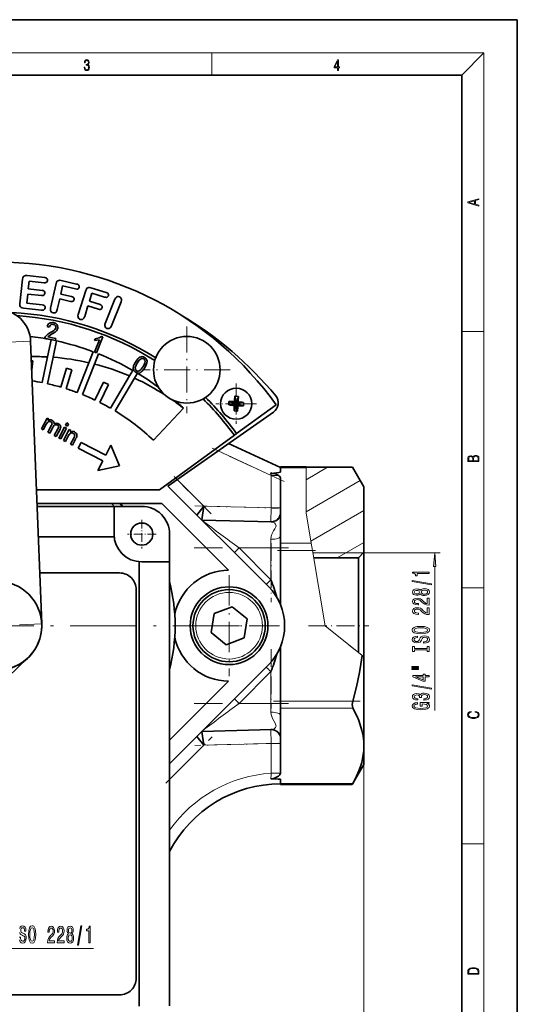
# Model space of a CAD drawing. Extents: x 0 to 210, y 0 to 297.
# Drawn here: x 120 to 210, y 120 to 297 of the extents above; entities that cross this region are included whole.
import ezdxf

# ---------------------------------------------------------------- set-up
doc = ezdxf.new("R2010")
doc.units = 0
doc.linetypes.add('DASHDOT', pattern=[18.5, 12, -3, 0.5, -3])

msp = doc.modelspace()

# ---------------------------------------------------------------- linework, layer by layer
at = {"color": 7, "lineweight": 35}
for p, q in [((210, 297), (0, 297)), ((210, 0), (210, 297)), ((200, 287), (20, 287)), ((200, 10), (200, 287)), ((120.921989, 250.245712), (120.440651, 245.835007)), ((124.915794, 250.546249), (121.742676, 250.892715)), ((121.955643, 248.512894), (122.106056, 249.893402)), ((124.446175, 248.240143), (121.955643, 248.512894)), ((122.106056, 249.893402), (124.811317, 249.597855)), ((126.981308, 249.464417), (125.970764, 245.025421)), ((127.819794, 247.575119), (128.148773, 249.021942)), ((130.669006, 249.378632), (127.882576, 250.013)), ((128.148773, 249.021942), (130.468307, 248.494232)), ((135.963837, 247.863464), (133.241943, 248.712265)), ((121.672981, 245.924835), (121.852165, 247.563828)), ((121.852165, 247.563828), (124.342705, 247.291077)), ((127.178436, 244.76297), (127.61808, 246.691391)), ((127.61808, 246.691391), (129.556534, 246.24942)), ((129.75824, 247.133148), (127.819794, 247.575119)), ((132.318558, 248.230438), (130.962326, 243.882553)), ((132.969803, 246.274826), (133.424652, 247.730469)), ((133.424652, 247.730469), (135.700974, 247.020401)), ((137.559113, 246.624969), (135.826569, 242.278671)), ((121.101654, 245.026688), (124.367271, 244.669312)), ((124.470749, 245.618378), (121.672981, 245.924835)), ((132.115662, 243.536224), (132.70694, 245.431763)), ((132.70694, 245.431763), (134.609161, 244.837494)), ((134.872025, 245.680542), (132.969803, 246.274826)), ((136.923584, 241.841125), (138.656128, 246.187408)), ((125.741974, 241.627991), (125.370926, 241.741592)), ((126.862534, 239.222656), (124.880722, 239.611618)), ((126.155624, 240.327789), (125.461685, 239.864746)), ((125.461685, 239.864746), (126.931679, 239.576431)), ((126.931679, 239.576431), (126.862534, 239.222656)), ((133.898163, 239.190826), (134.027817, 239.530396)), ((135.353958, 239.845261), (134.258102, 236.976898)), ((135.127991, 239.931702), (135.353958, 239.845261)), ((124.386086, 188.132401), (122.387627, 239.05397)), ((125.435699, 236.245728), (126.089966, 239.342438)), ((127.068367, 239.135712), (126.444145, 236.181213)), ((134.761261, 239.345795), (133.898163, 239.190826)), ((133.907425, 237.11087), (134.761261, 239.345795)), ((124.456802, 231.612579), (125.435699, 236.245728)), ((126.444145, 236.181213), (125.435204, 231.405853)), ((132.88121, 235.198822), (133.649414, 237.176315)), ((134.581543, 236.814209), (133.861252, 234.960052)), ((134.258102, 236.976898), (133.907425, 237.11087)), ((122.524918, 235.558502), (122.800293, 235.522339)), ((122.800293, 235.522339), (122.589378, 233.915924)), ((128.828217, 234.226761), (127.795471, 230.801819)), ((128.828217, 234.226761), (129.785645, 233.938065)), ((130.788544, 229.811981), (132.88121, 235.198822)), ((133.861252, 234.960052), (131.720673, 229.449875)), ((129.785645, 233.938065), (128.752899, 230.513123)), ((136.746078, 227.011841), (140.166916, 232.812317)), ((141.087112, 232.404099), (137.607437, 226.503845)), ((140.166916, 232.812317), (140.759445, 233.817047)), ((141.620819, 233.309052), (141.087112, 232.404099)), ((135.524963, 231.685379), (133.952301, 228.472351)), ((136.423157, 231.245758), (134.850494, 228.032715)), ((135.524963, 231.685379), (136.423157, 231.245758)), ((159.16481, 229.158386), (159.392242, 227.81868)), ((159.781204, 229.120697), (159.392242, 227.81868)), ((158.052536, 227.591248), (159.392242, 227.81868)), ((158.09024, 228.207642), (159.392242, 227.81868)), ((159.003281, 226.516663), (159.392242, 227.81868)), ((159.03418, 227.501877), (159.392242, 227.81868)), ((159.075439, 228.176743), (159.392242, 227.81868)), ((159.750305, 228.135483), (159.392242, 227.81868)), ((160.731949, 228.046112), (159.392242, 227.81868)), ((160.694244, 227.429718), (159.392242, 227.81868)), ((159.709045, 227.460617), (159.392242, 227.81868)), ((159.619675, 226.478973), (159.392242, 227.81868)), ((159.464386, 222.425201), (166.588394, 227.601105)), ((144.485718, 221.253983), (149.920715, 226.987274)), ((147.093857, 212.9785), (166.115311, 226.29747)), ((125.336075, 225.235809), (124.316521, 223.270691)), ((124.649811, 223.098053), (125.178604, 224.117462)), ((125.634453, 225.081192), (125.336075, 225.235809)), ((126.146851, 223.941742), (125.484375, 222.665115)), ((125.491478, 224.805588), (125.634453, 225.081192)), ((125.817665, 222.492477), (126.409943, 223.634186)), ((128.495056, 223.597229), (127.475494, 221.632095)), ((128.828339, 223.424591), (128.495056, 223.597229)), ((128.882874, 224.344925), (128.684067, 223.962067)), ((128.684067, 223.962067), (129.017349, 223.789429)), ((129.216156, 224.172287), (128.882874, 224.344925)), ((129.017349, 223.789429), (129.216156, 224.172287)), ((124.316521, 223.270691), (124.649811, 223.098053)), ((125.484375, 222.665115), (125.817665, 222.492477)), ((127.291313, 223.299026), (126.648849, 222.061188)), ((126.648849, 222.061188), (126.979774, 221.889465)), ((126.979774, 221.889465), (127.679565, 223.238815)), ((127.808784, 221.459457), (128.828339, 223.424591)), ((129.334442, 223.161438), (128.31488, 221.19632)), ((128.648178, 221.023682), (129.204636, 222.096909)), ((129.634689, 223.006256), (129.334442, 223.161438)), ((129.489716, 222.726776), (129.634689, 223.006256)), ((145.553955, 212.31868), (159.059875, 222.131302)), ((159.059875, 222.131302), (159.464386, 222.425201)), ((127.475494, 221.632095), (127.808784, 221.459457)), ((128.31488, 221.19632), (128.648178, 221.023682)), ((130.198807, 221.736084), (129.578873, 220.540558)), ((129.578873, 220.540558), (129.912155, 220.36792)), ((129.912155, 220.36792), (130.538818, 221.57608)), ((131.476257, 220.843323), (130.950211, 219.829361)), ((135.91452, 218.540741), (131.476257, 220.843323)), ((136.835556, 220.31604), (135.91452, 218.540741)), ((138.371414, 216.62265), (136.835556, 220.31604)), ((158.03096, 220.636765), (167.392242, 216.31868)), ((130.950211, 219.829361), (135.388474, 217.526779)), ((135.388474, 217.526779), (134.467438, 215.75148)), ((134.467438, 215.75148), (138.371414, 216.62265)), ((167.392242, 216.454147), (167.392242, 216.313766)), ((167.392242, 216.454147), (171.961441, 216.454147)), ((167.392242, 216.313766), (167.392242, 215.498596)), ((171.961441, 216.36969), (180.339539, 216.36969)), ((182.392242, 212.813751), (180.339539, 216.369751)), ((165.182617, 194.88974), (147.093857, 212.9785)), ((167.392242, 214.261322), (167.392242, 208.228302)), ((123.436981, 212.31868), (145.553955, 212.31868)), ((182.392242, 212.813751), (182.392242, 201.059387)), ((146.011032, 209.81868), (123.535095, 209.81868)), ((158.011536, 197.818176), (146.011032, 209.81868)), ((152.320663, 207.751694), (153.554382, 209.346405)), ((153.554382, 209.346405), (153.176147, 206.89624)), ((123.554626, 209.31868), (137.392242, 209.31868)), ((142.392242, 209.31868), (137.392242, 209.31868)), ((137.392242, 209.31868), (137.392242, 204.31868)), ((167.392242, 208.228302), (167.392242, 207.642609)), ((167.392242, 207.642609), (167.392242, 203.96077)), ((165.78624, 206.525253), (153.218048, 206.85437)), ((147.392242, 204.31868), (147.392242, 199.31868)), ((123.770279, 203.82373), (137.416809, 203.82373)), ((167.392242, 203.96077), (167.392242, 202.685455)), ((167.392242, 202.685455), (167.392242, 201.386414)), ((167.392242, 201.386414), (167.392242, 191.542816)), ((181.392242, 200.058624), (182.392242, 201.059387)), ((182.392242, 201.059387), (182.392242, 182.173813)), ((141.897293, 119.294121), (141.897293, 199.343231)), ((147.392242, 199.31868), (142.392242, 199.31868)), ((147.392242, 119.31868), (147.392242, 199.31868)), ((181.392242, 200.058624), (173.325638, 200.058624)), ((181.392242, 182.980225), (181.392242, 200.058624)), ((138.392242, 197.31868), (124.025581, 197.31868)), ((141.392242, 194.31868), (141.392242, 124.31868)), ((155.422653, 190.002686), (154.875702, 186.582047)), ((158.658508, 191.239334), (155.422653, 190.002686)), ((161.347397, 189.055313), (158.658508, 191.239334)), ((160.80043, 185.634674), (161.347397, 189.055313)), ((154.875702, 186.582047), (157.564575, 184.398026)), ((157.564575, 184.398026), (160.80043, 185.634674)), ((167.392242, 184.094589), (167.392242, 174.250946)), ((116.392242, 176.81868), (121.883034, 182.000504)), ((182.392242, 182.173813), (182.392242, 166.168045)), ((147.392334, 162.957336), (165.182617, 180.74762)), ((147.392334, 167.199966), (158.011536, 177.819183)), ((167.392242, 174.250946), (167.392242, 172.951904)), ((167.392242, 172.951904), (167.392242, 171.67659)), ((167.392242, 171.67659), (167.392242, 167.994751)), ((153.176147, 168.741135), (153.554382, 166.290955)), ((165.78624, 169.112106), (153.217987, 168.78299)), ((153.554382, 166.290955), (152.320694, 167.885681)), ((167.392242, 167.994751), (167.392242, 167.409058)), ((167.392242, 167.409058), (167.392242, 161.376038)), ((182.392242, 162.81868), (182.392242, 166.168045)), ((182.392242, 162.81868), (180.293304, 159.183212)), ((167.392242, 159.323074), (167.392242, 160.195099)), ((167.392242, 159.323074), (167.392242, 159.183212)), ((167.392242, 159.183212), (180.293304, 159.183212)), ((180.403625, 159.384186), (180.293304, 159.183212)), ((116.392242, 121.31868), (138.392242, 121.31868))]:
    msp.add_line(p, q, dxfattribs=at)
at = {"color": 7, "lineweight": 13}
for p, q in [((16, 291), (204, 291)), ((155, 287), (155, 291)), ((200, 287), (204, 291)), ((204, 6), (204, 291)), ((200, 240.833328), (204, 240.833328)), ((118.390701, 238.89711), (122.387627, 239.05397)), ((165.692245, 214.90033), (156.134644, 219.30896)), ((171.961441, 216.253174), (171.961441, 216.454147)), ((165.692245, 214.90033), (165.592697, 215.25415)), ((165.692245, 209.028564), (165.692245, 214.90033)), ((165.692245, 214.90033), (166.982605, 214.90033)), ((171.961441, 216.253174), (167.392242, 216.253174)), ((171.961441, 214.128067), (175.844086, 216.36972)), ((171.961441, 208.138382), (171.961441, 216.253174)), ((148.757416, 214.143356), (153.554382, 209.346405)), ((171.961441, 208.354568), (181.715515, 213.986084)), ((153.554382, 209.346405), (165.692245, 209.028564)), ((165.647736, 206.528915), (165.692245, 209.028564)), ((165.692245, 209.028564), (167.392242, 209.028564)), ((171.961441, 208.138382), (172.882126, 202.685455)), ((172.816406, 203.074677), (182.392242, 208.603287)), ((165.647736, 203.392822), (165.647736, 201.81868)), ((167.392242, 202.685455), (172.882126, 202.685455)), ((172.882126, 202.685455), (173.101456, 201.386414)), ((177.592453, 200.058624), (182.392242, 202.829788)), ((159.906235, 201.81868), (165.633087, 196.091827)), ((165.647736, 201.81868), (159.906235, 201.81868)), ((165.647736, 201.81868), (165.692245, 201.81868)), ((165.647736, 196.077148), (165.647736, 201.81868)), ((165.692245, 201.81868), (167.392242, 201.81868)), ((173.101456, 201.386414), (167.392242, 201.386414)), ((175.392242, 187.81868), (173.101456, 201.386414)), ((182.292236, 200.95932), (173.173569, 200.95932)), ((182.392242, 200.968674), (196.127869, 200.968674)), ((195.127869, 172.560181), (195.127869, 198.478195)), ((165.633087, 196.091827), (165.647736, 196.077148)), ((200, 194.666672), (204, 194.666672)), ((120.389168, 187.97554), (124.386086, 188.132401)), ((175.392242, 187.81868), (182.06192, 182.440201)), ((182.231049, 182.303802), (179.813873, 184.253021)), ((182.061951, 182.440155), (182.392242, 182.173813)), ((165.633087, 179.545532), (159.906235, 173.81868)), ((165.647736, 179.560211), (165.633087, 179.545532)), ((165.647736, 173.81868), (165.647736, 179.560211)), ((167.392242, 174.250946), (180.403625, 174.250946)), ((165.647736, 173.81868), (159.906235, 173.81868)), ((165.692245, 173.81868), (165.647736, 173.81868)), ((165.647736, 173.81868), (165.647736, 172.244537)), ((167.392242, 173.81868), (165.692245, 173.81868)), ((180.403625, 172.951904), (167.392242, 172.951904)), ((165.692245, 166.608795), (165.647736, 169.108444)), ((153.554382, 166.290955), (147.392365, 160.128937)), ((165.692245, 166.608795), (153.554382, 166.290955)), ((165.692245, 161.259628), (165.692245, 166.608795)), ((167.392242, 166.608795), (165.692245, 166.608795)), ((182.392242, 166.168045), (182.392242, 64.974602)), ((182.392242, 166.168045), (182.392242, 53.176132)), ((167.380249, 161.259628), (165.692245, 161.259628)), ((167.392242, 159.384186), (180.403625, 159.384186)), ((200, 148.5), (204, 148.5)), ((105.732727, 129.686615), (133.705734, 129.686615))]:
    msp.add_line(p, q, dxfattribs=at)
at = {"color": 7, "linetype": 'DASHDOT', "lineweight": 13, "ltscale": 0.39}
for p, q in [((150.503311, 241.724854), (150.503311, 226.124863)), ((158.303314, 233.924866), (142.703308, 233.924866))]:
    msp.add_line(p, q, dxfattribs=at)
at = {"color": 7, "linetype": 'DASHDOT', "lineweight": 13, "ltscale": 0.182}
for p, q in [((159.392242, 231.458679), (159.392242, 224.17868)), ((163.032242, 227.81868), (155.752243, 227.81868))]:
    msp.add_line(p, q, dxfattribs=at)
at = {"color": 7, "linetype": 'DASHDOT', "lineweight": 13, "ltscale": 0.357626}
msp.add_line((168.041885, 213.816498), (155.052185, 219.808273), dxfattribs=at)
at = {"color": 7, "linetype": 'DASHDOT', "lineweight": 13, "ltscale": 0.237346}
msp.add_line((154.911163, 207.989624), (148.197998, 214.702789), dxfattribs=at)
at = {"color": 7, "linetype": 'DASHDOT', "lineweight": 13, "ltscale": 0.176153}
msp.add_line((165.692245, 208.441391), (165.692245, 215.487503), dxfattribs=at)
at = {"color": 7, "linetype": 'DASHDOT', "lineweight": 13, "ltscale": 0.377567}
msp.add_line((151.918274, 209.389252), (167.015778, 208.993912), dxfattribs=at)
at = {"color": 7, "linetype": 'DASHDOT', "lineweight": 13, "ltscale": 0.13}
for p, q in [((142.392242, 206.918686), (142.392242, 201.718674)), ((144.992249, 204.31868), (139.792236, 204.31868))]:
    msp.add_line(p, q, dxfattribs=at)
at = {"color": 7, "linetype": 'DASHDOT', "lineweight": 13, "ltscale": 0.266945}
msp.add_line((165.692245, 202.708496), (165.692245, 192.030701), dxfattribs=at)
at = {"color": 7, "linetype": 'DASHDOT', "lineweight": 13, "ltscale": 0.425225}
msp.add_line((151.800644, 201.81868), (168.809662, 201.81868), dxfattribs=at)
at = {"color": 7, "linetype": 'DASHDOT', "lineweight": 13, "ltscale": 0.171276}
msp.add_line((166.82132, 201.386414), (173.672379, 201.386414), dxfattribs=at)
at = {"color": 7, "linetype": 'DASHDOT', "lineweight": 13, "ltscale": 0.455}
for p, q in [((158.111542, 196.918686), (158.111542, 178.718674)), ((167.211548, 187.81868), (149.011536, 187.81868))]:
    msp.add_line(p, q, dxfattribs=at)
at = {"color": 7, "linetype": 'DASHDOT', "lineweight": 13}
msp.add_line((159.975433, 187.81868), (75.021271, 187.81868), dxfattribs=at)
at = {"color": 7, "linetype": 'DASHDOT', "lineweight": 13, "ltscale": 0.272013}
msp.add_line((172.418427, 187.81868), (183.29895, 187.81868), dxfattribs=at)
at = {"color": 7, "linetype": 'DASHDOT', "lineweight": 13, "ltscale": 0.266946}
msp.add_line((165.692245, 183.606689), (165.692245, 172.928864), dxfattribs=at)
at = {"color": 7, "linetype": 'DASHDOT', "lineweight": 13, "ltscale": 0.390342}
msp.add_line((166.091095, 174.250946), (181.704758, 174.250946), dxfattribs=at)
at = {"color": 7, "linetype": 'DASHDOT', "lineweight": 13, "ltscale": 0.425227}
msp.add_line((151.800568, 173.81868), (168.809662, 173.81868), dxfattribs=at)
at = {"color": 7, "linetype": 'DASHDOT', "lineweight": 13, "ltscale": 0.295261}
msp.add_line((146.696426, 159.432999), (155.047668, 167.784256), dxfattribs=at)
at = {"color": 7, "linetype": 'DASHDOT', "lineweight": 13, "ltscale": 0.160475}
msp.add_line((165.692245, 160.724716), (165.692245, 167.143707), dxfattribs=at)
at = {"color": 7, "linetype": 'DASHDOT', "lineweight": 13, "ltscale": 0.377581}
msp.add_line((167.015823, 166.643448), (151.91774, 166.248093), dxfattribs=at)
at = {"color": 7, "lineweight": 13}
for points in [[(132.021362, 288.431274), (132.021362, 288.42569), (132.052658, 288.1698), (132.146545, 287.980652), (132.294662, 287.861023), (132.494934, 287.819305), (132.688965, 287.861023), (132.837082, 287.975067), (132.930969, 288.158661), (132.96434, 288.400665), (132.947647, 288.57312), (132.899673, 288.714996), (132.822479, 288.820709), (132.71608, 288.890228), (132.866287, 289.059906), (132.918442, 289.315826), (132.889236, 289.521667), (132.807877, 289.680237), (132.676437, 289.783142), (132.505371, 289.819305), (132.325958, 289.777588), (132.190353, 289.666321), (132.102737, 289.482727), (132.067261, 289.240723), (132.196609, 289.240723), (132.219559, 289.421539), (132.28006, 289.557831), (132.373947, 289.641296), (132.503281, 289.671875), (132.618027, 289.644073), (132.707733, 289.571747), (132.766159, 289.457703), (132.787018, 289.315826), (132.764069, 289.151703), (132.699387, 289.037659), (132.590912, 288.965332), (132.44487, 288.943085), (132.392715, 288.945862), (132.392715, 288.804016), (132.455307, 288.806793), (132.615936, 288.781769), (132.730682, 288.706635), (132.79953, 288.581482), (132.822479, 288.406219), (132.79953, 288.219849), (132.734863, 288.08078), (132.628464, 287.994537), (132.486603, 287.966736), (132.350998, 287.997345), (132.248764, 288.089111), (132.184097, 288.233765), (132.163223, 288.431274)], [(177.653488, 287.874939), (177.791183, 287.874939), (177.791183, 288.356171), (177.983124, 288.356171), (177.983124, 288.503601), (177.791183, 288.503601), (177.791183, 289.763672), (177.643066, 289.763672), (177.025543, 288.503601), (177.025543, 288.356171), (177.653488, 288.356171)], [(177.653488, 288.503601), (177.150711, 288.503601), (177.653488, 289.532806)], [(203.092789, 263.422729), (203.092789, 263.566681), (202.480835, 263.737762), (202.480835, 264.413696), (203.092789, 264.582672), (203.092789, 264.726624), (201.092789, 264.157074), (201.092789, 263.992279)], [(202.316711, 263.783661), (201.287506, 264.073639), (202.316711, 264.365723)], [(203.092789, 217.408401), (203.092789, 217.823563), (203.087219, 218.092682), (203.048279, 218.255402), (202.973175, 218.353455), (202.859131, 218.428574), (202.720047, 218.474457), (202.553146, 218.49115), (202.366776, 218.470291), (202.213791, 218.41188), (202.102524, 218.320084), (202.035767, 218.199081), (201.966217, 218.292969), (201.866089, 218.363892), (201.746475, 218.405624), (201.604614, 218.422302), (201.351486, 218.374329), (201.173462, 218.240799), (201.109482, 218.094772), (201.092789, 217.904922), (201.092789, 217.408401)], [(201.256912, 217.879883), (201.27359, 218.05513), (201.329224, 218.180298), (201.440491, 218.255402), (201.615738, 218.280441), (201.796539, 218.253326), (201.905029, 218.178223), (201.960663, 218.048874), (201.974564, 217.867371), (201.974564, 217.546097), (201.256912, 217.546097)], [(202.928665, 217.546097), (202.138687, 217.546097), (202.138687, 217.961258), (202.166504, 218.128143), (202.241608, 218.251236), (202.369568, 218.324249), (202.5448, 218.349289), (202.733963, 218.324249), (202.850784, 218.251236), (202.911987, 218.128143), (202.928665, 217.950821)], [(195.345764, 198.478195), (195.127869, 200.968674), (194.909973, 198.478195)], [(194.127869, 197.253555), (194.127869, 197.489578), (191.106262, 197.489578), (191.106262, 197.313217), (191.369934, 197.266525), (191.54718, 197.173157), (191.650925, 197.030502), (191.685516, 196.833389), (191.992432, 196.833389), (191.992432, 197.253555)], [(194.529877, 195.18425), (194.529877, 195.36322), (191.045746, 195.990875), (191.045746, 195.809326)], [(192.511154, 193.555862), (192.632202, 193.423584), (192.800781, 193.332809), (193.012604, 193.275757), (193.267639, 193.257599), (193.652374, 193.299088), (193.950638, 193.418396), (194.140839, 193.61293), (194.214325, 193.877472), (194.140839, 194.139435), (193.950638, 194.333969), (193.652374, 194.453278), (193.267639, 194.49736), (193.012604, 194.476608), (192.800781, 194.42215), (192.632202, 194.328781), (192.511154, 194.199097), (192.40741, 194.302841), (192.264755, 194.375458), (192.091843, 194.419556), (191.880035, 194.43512), (191.57312, 194.393616), (191.326721, 194.284683), (191.166779, 194.108307), (191.106262, 193.877472), (191.166779, 193.644043), (191.326721, 193.467682), (191.57312, 193.356155), (191.880035, 193.317245), (192.091843, 193.330215), (192.264755, 193.374313)], [(191.914612, 193.563644), (191.724411, 193.584396), (191.577438, 193.646637), (191.486664, 193.745209), (191.452072, 193.877472), (191.486664, 194.007156), (191.577438, 194.105713), (191.724411, 194.167969), (191.914612, 194.191315), (192.109131, 194.167969), (192.260437, 194.105713), (192.359863, 194.007156), (192.390106, 193.877472), (192.35553, 193.745209), (192.260437, 193.646637), (192.109131, 193.584396)], [(193.259003, 193.506592), (193.029877, 193.529922), (192.856964, 193.605148), (192.744583, 193.721863), (192.705688, 193.877472), (192.744583, 194.030502), (192.856964, 194.147217), (193.029877, 194.222443), (193.259003, 194.248367), (193.505402, 194.222443), (193.691269, 194.147217), (193.812317, 194.030502), (193.851212, 193.877472), (193.812317, 193.721863), (193.691269, 193.605148), (193.505402, 193.529922)], [(194.127869, 191.533249), (194.127869, 192.770416), (193.756104, 192.770416), (193.756104, 191.792603), (193.552948, 191.847076), (193.384354, 191.940445), (193.077438, 192.228348), (192.947754, 192.381363), (192.761871, 192.552551), (192.545746, 192.674454), (192.290695, 192.744476), (192.001068, 192.770416), (191.637955, 192.726318), (191.352661, 192.604431), (191.171097, 192.417679), (191.106262, 192.176468), (191.179749, 191.927475), (191.382904, 191.738144), (191.707123, 191.616241), (192.135071, 191.574738), (192.195587, 191.574738), (192.195587, 191.81076), (192.161011, 191.81076), (191.867065, 191.834106), (191.650925, 191.904129), (191.512604, 192.015656), (191.465042, 192.163498), (191.50827, 192.313934), (191.616333, 192.425461), (191.784927, 192.498077), (191.996735, 192.524017), (192.195587, 192.505859), (192.364182, 192.456589), (192.511154, 192.373581), (192.640839, 192.25946), (192.779175, 192.106445), (193.04718, 191.852264), (193.332489, 191.673294), (193.678299, 191.566956), (194.114899, 191.533249)], [(194.127869, 189.821854), (194.127869, 191.059036), (193.756104, 191.059036), (193.756104, 190.081223), (193.552948, 190.135696), (193.384354, 190.229065), (193.077438, 190.516953), (192.947754, 190.669983), (192.761871, 190.841171), (192.545746, 190.963074), (192.290695, 191.033096), (192.001068, 191.059036), (191.637955, 191.014938), (191.352661, 190.893036), (191.171097, 190.706299), (191.106262, 190.465088), (191.179749, 190.216095), (191.382904, 190.026764), (191.707123, 189.904861), (192.135071, 189.863358), (192.195587, 189.863358), (192.195587, 190.09938), (192.161011, 190.09938), (191.867065, 190.122726), (191.650925, 190.192749), (191.512604, 190.304276), (191.465042, 190.452118), (191.50827, 190.602554), (191.616333, 190.714081), (191.784927, 190.786697), (191.996735, 190.812637), (192.195587, 190.794479), (192.364182, 190.745209), (192.511154, 190.662201), (192.640839, 190.54808), (192.779175, 190.39505), (193.04718, 190.140884), (193.332489, 189.961914), (193.678299, 189.855576), (194.114899, 189.821854)], [(192.627869, 186.365372), (193.302216, 186.412064), (193.799347, 186.546936), (194.106262, 186.757019), (194.209991, 187.031952), (194.106262, 187.304276), (193.799347, 187.516953), (193.302216, 187.649231), (192.627869, 187.698517), (191.95784, 187.649231), (191.685516, 187.592178), (191.460724, 187.516953), (191.153809, 187.304276), (191.075989, 187.174591), (191.045746, 187.031952), (191.153809, 186.754425), (191.45639, 186.544342), (191.953522, 186.412064)], [(192.627869, 186.614365), (192.104813, 186.642899), (191.720093, 186.728485), (191.486664, 186.860764), (191.404526, 187.031952), (191.486664, 187.200531), (191.724411, 187.332809), (192.109131, 187.418396), (192.627869, 187.449524), (193.150925, 187.418396), (193.535645, 187.332809), (193.769073, 187.200531), (193.846893, 187.031952), (193.769073, 186.860764), (193.535645, 186.728485), (193.155243, 186.642899)], [(193.137955, 184.910767), (193.137955, 184.674744), (193.596161, 184.726608), (193.93335, 184.856293), (194.136505, 185.056015), (194.209991, 185.325745), (194.140839, 185.592896), (193.950638, 185.792603), (193.652374, 185.919693), (193.259003, 185.966385), (192.904526, 185.927475), (192.675415, 185.818542), (192.524124, 185.642181), (192.411728, 185.406158), (192.32959, 185.203842), (192.234497, 185.071564), (192.096161, 184.996353), (191.880035, 184.973007), (191.685516, 184.996353), (191.538528, 185.063782), (191.439117, 185.167542), (191.404526, 185.310181), (191.447754, 185.455429), (191.564468, 185.56955), (191.759003, 185.644775), (192.022675, 185.681076), (192.022675, 185.917099), (192.014038, 185.917099), (191.607697, 185.87561), (191.305099, 185.753708), (191.114899, 185.561768), (191.050049, 185.302399), (191.114899, 185.06897), (191.296448, 184.887421), (191.577438, 184.770706), (191.940552, 184.729202), (192.264755, 184.762924), (192.485214, 184.861481), (192.632202, 185.017105), (192.744583, 185.229782), (192.844009, 185.439865), (192.939117, 185.598083), (193.077438, 185.694046), (193.302216, 185.727768), (193.531326, 185.69664), (193.704239, 185.616241), (193.812317, 185.494339), (193.846893, 185.336121), (193.799347, 185.15976), (193.661011, 185.024887), (193.436218, 184.939301)], [(193.764755, 183.489868), (193.764755, 183.157883), (194.127869, 183.157883), (194.127869, 184.060471), (193.764755, 184.060471), (193.764755, 183.728485), (191.490982, 183.728485), (191.490982, 184.060471), (191.127869, 184.060471), (191.127869, 183.157883), (191.490982, 183.157883), (191.490982, 183.489868)], [(191.019806, 180.287567), (192.195587, 180.287567), (192.195587, 180.461334), (191.019806, 180.461334)], [(191.019806, 179.911484), (192.195587, 179.911484), (192.195587, 180.08786), (191.019806, 180.08786)], [(194.127869, 178.617676), (194.127869, 178.851105), (193.384354, 178.851105), (193.384354, 179.10788), (193.038528, 179.10788), (193.038528, 178.851105), (191.192719, 178.851105), (191.192719, 178.615082), (193.003952, 177.826614), (193.384354, 177.826614), (193.384354, 178.617676)], [(193.038528, 178.044479), (191.694153, 178.617676), (193.038528, 178.617676)], [(194.529877, 176.359039), (194.529877, 176.537994), (191.045746, 177.165665), (191.045746, 176.9841)], [(193.185516, 174.398651), (193.215759, 174.398651), (193.630753, 174.440155), (193.941986, 174.562057), (194.140839, 174.753983), (194.214325, 175.008163), (194.140839, 175.277908), (193.950638, 175.480209), (193.648041, 175.609894), (193.259003, 175.656586), (193.003952, 175.635834), (192.796448, 175.578766), (192.636505, 175.485397), (192.519806, 175.360901), (192.286377, 175.529495), (191.914612, 175.589142), (191.577438, 175.550247), (191.322388, 175.438721), (191.162445, 175.257156), (191.106262, 175.008163), (191.175415, 174.774734), (191.365631, 174.595779), (191.668213, 174.479065), (192.070221, 174.440155), (192.100494, 174.440155), (192.100494, 174.67099), (191.823837, 174.691742), (191.624985, 174.759171), (191.503952, 174.868103), (191.460724, 175.021133), (191.4953, 175.156006), (191.58609, 175.254562), (191.733063, 175.314224), (191.9319, 175.337555), (192.143723, 175.314224), (192.286377, 175.251968), (192.372833, 175.143036), (192.398773, 174.995193), (192.39444, 174.894043), (192.735931, 174.894043), (192.727295, 175.021133), (192.766205, 175.18454), (192.869934, 175.306442), (193.038528, 175.379059), (193.259003, 175.404999), (193.509705, 175.376465), (193.695587, 175.301254), (193.812317, 175.181946), (193.851212, 175.023727), (193.807983, 174.860321), (193.678299, 174.741028), (193.47081, 174.665802), (193.185516, 174.637268)], [(193.725861, 173.815521), (194.127869, 173.859604), (194.127869, 173.989288), (192.506836, 173.989288), (192.506836, 173.333099), (192.874268, 173.333099), (192.874268, 173.737701), (192.900208, 173.737701), (193.297897, 173.706589), (193.591843, 173.623581), (193.777725, 173.49649), (193.838242, 173.338287), (193.760437, 173.161911), (193.527008, 173.024445), (193.142273, 172.936264), (192.614899, 172.905136), (192.091843, 172.93367), (191.707123, 173.021851), (191.473694, 173.161911), (191.391556, 173.351257), (191.434784, 173.480927), (191.555817, 173.58728), (191.759003, 173.665085), (192.031326, 173.709183), (192.031326, 173.965942), (191.616333, 173.898514), (191.305099, 173.771423), (191.114899, 173.592468), (191.045746, 173.366806), (191.153809, 173.071136), (191.46936, 172.848083), (191.966492, 172.705429), (192.627869, 172.656143), (193.293579, 172.705429), (193.790695, 172.848083), (194.106262, 173.058167), (194.209991, 173.322723), (194.175415, 173.470566), (194.088959, 173.602829), (193.937668, 173.716949)], [(202.439102, 172.234772), (202.669983, 172.193054), (202.842438, 172.099167), (202.948151, 171.959396), (202.984299, 171.779984), (202.925888, 171.563004), (202.753433, 171.400284), (202.469696, 171.295975), (202.085831, 171.260513), (201.707535, 171.295975), (201.432144, 171.398193), (201.262466, 171.558838), (201.204056, 171.775803), (201.237427, 171.946884), (201.332016, 172.082489), (201.482224, 172.176361), (201.676941, 172.220169), (201.676941, 172.355774), (201.415466, 172.30571), (201.215179, 172.186798), (201.087219, 172.007385), (201.039932, 171.775803), (201.112259, 171.504593), (201.198486, 171.391937), (201.3181, 171.295975), (201.646332, 171.164536), (201.854965, 171.129074), (202.088623, 171.118637), (202.327835, 171.129074), (202.536453, 171.164536), (202.870255, 171.293884), (203.078888, 171.500427), (203.148422, 171.771637), (203.098358, 172.011551), (202.962051, 172.195145), (202.739517, 172.316147), (202.439102, 172.370377)], [(121.990158, 132.186615), (122.03685, 131.512268), (122.171715, 131.015137), (122.381805, 130.708221), (122.656731, 130.604477), (122.92907, 130.708221), (123.141747, 131.015137), (123.274025, 131.512268), (123.323303, 132.186615), (123.274025, 132.856644), (123.216965, 133.128983), (123.141747, 133.35376), (122.92907, 133.660675), (122.799385, 133.738495), (122.656731, 133.768753), (122.379211, 133.660675), (122.169121, 133.358093), (122.03685, 132.860962)], [(122.239151, 132.186615), (122.267685, 132.709671), (122.353271, 133.094391), (122.48555, 133.32782), (122.656731, 133.409958), (122.825317, 133.32782), (122.957596, 133.090073), (123.04319, 132.705353), (123.07431, 132.186615), (123.04319, 131.663559), (122.957596, 131.278839), (122.825317, 131.04541), (122.656731, 130.96759), (122.48555, 131.04541), (122.353271, 131.278839), (122.267685, 131.659241)], [(125.446648, 130.686615), (126.683823, 130.686615), (126.683823, 131.05838), (125.706009, 131.05838), (125.760483, 131.261536), (125.853851, 131.43013), (126.141747, 131.737045), (126.294769, 131.86673), (126.465958, 132.052612), (126.58786, 132.268753), (126.657883, 132.523788), (126.683823, 132.813416), (126.639732, 133.176529), (126.51783, 133.461823), (126.331085, 133.643387), (126.089874, 133.708221), (125.840881, 133.634735), (125.651543, 133.43158), (125.52964, 133.107361), (125.488144, 132.679413), (125.488144, 132.618896), (125.724167, 132.618896), (125.724167, 132.653473), (125.747513, 132.947418), (125.817535, 133.163559), (125.92907, 133.30188), (126.076904, 133.349442), (126.227341, 133.306213), (126.338867, 133.198151), (126.411484, 133.029556), (126.437424, 132.817734), (126.419266, 132.618896), (126.369987, 132.450302), (126.286995, 132.303329), (126.172867, 132.173645), (126.019844, 132.035309), (125.765663, 131.767303), (125.5867, 131.481995), (125.480362, 131.136185), (125.446648, 130.699585)], [(127.158028, 130.686615), (128.395203, 130.686615), (128.395203, 131.05838), (127.417397, 131.05838), (127.471863, 131.261536), (127.565231, 131.43013), (127.853134, 131.737045), (128.006165, 131.86673), (128.177338, 132.052612), (128.29924, 132.268753), (128.369263, 132.523788), (128.395203, 132.813416), (128.35112, 133.176529), (128.229218, 133.461823), (128.042465, 133.643387), (127.801254, 133.708221), (127.552269, 133.634735), (127.36293, 133.43158), (127.241028, 133.107361), (127.199524, 132.679413), (127.199524, 132.618896), (127.435555, 132.618896), (127.435555, 132.653473), (127.458893, 132.947418), (127.528923, 133.163559), (127.64045, 133.30188), (127.788292, 133.349442), (127.938721, 133.306213), (128.050247, 133.198151), (128.122864, 133.029556), (128.148804, 132.817734), (128.130646, 132.618896), (128.081375, 132.450302), (127.998375, 132.303329), (127.884254, 132.173645), (127.731232, 132.035309), (127.477051, 131.767303), (127.298088, 131.481995), (127.19175, 131.136185), (127.158028, 130.699585)], [(129.180649, 132.303329), (129.04837, 132.182297), (128.957596, 132.013702), (128.900543, 131.80188), (128.882385, 131.546844), (128.923874, 131.162125), (129.043182, 130.863846), (129.237717, 130.673645), (129.502274, 130.600159), (129.764221, 130.673645), (129.958755, 130.863846), (130.078064, 131.162125), (130.122147, 131.546844), (130.10141, 131.80188), (130.046936, 132.013702), (129.953568, 132.182297), (129.823883, 132.303329), (129.927628, 132.407074), (130.000244, 132.549728), (130.044342, 132.722641), (130.059906, 132.934448), (130.018402, 133.241364), (129.90947, 133.487762), (129.733109, 133.647705), (129.502274, 133.708221), (129.268829, 133.647705), (129.092468, 133.487762), (128.980942, 133.241364), (128.942032, 132.934448), (128.955002, 132.722641), (128.9991, 132.549728)], [(129.188431, 132.899872), (129.209183, 133.090073), (129.271423, 133.237045), (129.369995, 133.32782), (129.502274, 133.362411), (129.631943, 133.32782), (129.730515, 133.237045), (129.792755, 133.090073), (129.816101, 132.899872), (129.792755, 132.705353), (129.730515, 132.554047), (129.631943, 132.45462), (129.502274, 132.424362), (129.369995, 132.458954), (129.271423, 132.554047), (129.209183, 132.705353)], [(130.809036, 130.284607), (130.988007, 130.284607), (131.615662, 133.768753), (131.434113, 133.768753)], [(132.878342, 130.686615), (133.11438, 130.686615), (133.11438, 133.708221), (132.938004, 133.708221), (132.891312, 133.44455), (132.797943, 133.267303), (132.655289, 133.163559), (132.458176, 133.128983), (132.458176, 132.822067), (132.878342, 132.822067)], [(129.131378, 131.555496), (129.154724, 131.784607), (129.229935, 131.957504), (129.346649, 132.069901), (129.502274, 132.10881), (129.655289, 132.069901), (129.772003, 131.957504), (129.847229, 131.784607), (129.873154, 131.555496), (129.847229, 131.309097), (129.772003, 131.123215), (129.655289, 131.002182), (129.502274, 130.963272), (129.346649, 131.002182), (129.229935, 131.123215), (129.154724, 131.309097)], [(201.092789, 125.368179), (201.092789, 125.01561), (203.092789, 125.01561), (203.092789, 125.42868), (203.078888, 125.683205), (203.006561, 125.87722), (202.867477, 126.010742), (202.667191, 126.110878), (202.408508, 126.171379), (202.088623, 126.192245), (201.790985, 126.171379), (201.543411, 126.117134), (201.345917, 126.027428), (201.201279, 125.908516), (201.109482, 125.71032), (201.092789, 125.470406)], [(202.928665, 125.153297), (201.256912, 125.153297), (201.256912, 125.42868), (201.270813, 125.658165), (201.345917, 125.833412), (201.46553, 125.927292), (201.629639, 125.994049), (201.838272, 126.035774), (202.094177, 126.050377), (202.361221, 126.035774), (202.575409, 125.994049), (202.739517, 125.923119), (202.853561, 125.822983), (202.917542, 125.660255), (202.928665, 125.443283)]]:
    msp.add_lwpolyline(points, close=True, dxfattribs=at)
at = {"color": 7, "lineweight": 35}
for points in [[(121.742676, 250.892715), (121.466637, 250.895569), (121.330589, 250.868866), (121.177528, 250.795929), (121.057327, 250.671265), (120.980042, 250.515594), (120.921989, 250.245712)], [(125.429581, 250.012238), (125.422523, 250.179626), (125.361618, 250.324722), (125.249176, 250.43895), (125.103828, 250.507874), (124.915794, 250.546249)], [(124.811317, 249.597855), (125.029373, 249.597046), (125.137215, 249.621628), (125.273232, 249.697449), (125.371323, 249.817459), (125.429581, 250.012238)], [(127.882576, 250.013), (127.640877, 250.047409), (127.472336, 250.039337), (127.298813, 249.981476), (127.161461, 249.867874), (127.063072, 249.711761), (126.981308, 249.464417)], [(130.468307, 248.494232), (130.684982, 248.467407), (130.794113, 248.477966), (130.936813, 248.533752), (131.048538, 248.638367), (131.123398, 248.811829)], [(131.123398, 248.811829), (131.133011, 248.975311), (131.085312, 249.120911), (130.982819, 249.241241), (130.846893, 249.322525), (130.669006, 249.378632)], [(133.241943, 248.712265), (133.00647, 248.764694), (132.835907, 248.767944), (132.664627, 248.720779), (132.522461, 248.615662), (132.416092, 248.464783), (132.318558, 248.230438)], [(124.342705, 247.291077), (124.508286, 247.287018), (124.664223, 247.32016), (124.798012, 247.403992), (124.890335, 247.529205), (124.940933, 247.710114)], [(124.940933, 247.710114), (124.93573, 247.874298), (124.876389, 248.021225), (124.774918, 248.129822), (124.644981, 248.196396), (124.446175, 248.240143)], [(130.191605, 246.567322), (130.203979, 246.728287), (130.161087, 246.875397), (130.065216, 246.994965), (129.927216, 247.078888), (129.75824, 247.133148)], [(135.700974, 247.020401), (135.860062, 246.982071), (136.016708, 246.975815), (136.164093, 247.015289), (136.330185, 247.167877), (136.377518, 247.274567)], [(136.377518, 247.274567), (136.397873, 247.435242), (136.358383, 247.581924), (136.265503, 247.705215), (136.177734, 247.769882), (135.963837, 247.863464)], [(138.371994, 247.086304), (138.166443, 247.131241), (137.993286, 247.1064), (137.834259, 247.023254), (137.70755, 246.895782), (137.559113, 246.624969)], [(138.656128, 246.187408), (138.729507, 246.440872), (138.739716, 246.575378), (138.710831, 246.748398), (138.627075, 246.902496), (138.501266, 247.019501), (138.371994, 247.086304)], [(120.440651, 245.835007), (120.437866, 245.559662), (120.466866, 245.422455), (120.540802, 245.275726), (120.662224, 245.162308), (120.838295, 245.080109), (121.101654, 245.026688)], [(124.367271, 244.669312), (124.535233, 244.664627), (124.694168, 244.695541), (124.834785, 244.775345), (124.931602, 244.891449), (124.98922, 245.078354)], [(124.98922, 245.078354), (124.982132, 245.247299), (124.924461, 245.389633), (124.817215, 245.50177), (124.678909, 245.572678), (124.470749, 245.618378)], [(125.970764, 245.025421), (125.93898, 244.764435), (125.951248, 244.630585), (126.012764, 244.460342), (126.126328, 244.319046), (126.272705, 244.222473), (126.413445, 244.175797)], [(129.556534, 246.24942), (129.715714, 246.226135), (129.875854, 246.238007), (130.017273, 246.297302), (130.159576, 246.470139), (130.191605, 246.567322)], [(134.609161, 244.837494), (134.764511, 244.801453), (134.918777, 244.797485), (135.065567, 244.841354), (135.225891, 244.998322), (135.266327, 245.092987)], [(135.266327, 245.092987), (135.289352, 245.251266), (135.255554, 245.398178), (135.168396, 245.521515), (135.078583, 245.590454), (134.872025, 245.680542)], [(126.413445, 244.175797), (126.630768, 244.160614), (126.800011, 244.207855), (126.949722, 244.305069), (127.05983, 244.444626), (127.178436, 244.76297)], [(130.962326, 243.882553), (130.909882, 243.624054), (130.910889, 243.489288), (130.955414, 243.3172), (131.052353, 243.168747), (131.191483, 243.059113), (131.322235, 243.00412)], [(131.322235, 243.00412), (131.535355, 242.973984), (131.709518, 243.012238), (131.86525, 243.106491), (131.954285, 243.202606), (132.080887, 243.437729), (132.115662, 243.536224)], [(125.370926, 241.741592), (125.484978, 242.015289), (125.609444, 242.185165), (125.770828, 242.317566), (125.963905, 242.404694), (126.295624, 242.443542), (126.514328, 242.417007)], [(126.446411, 242.113876), (126.253922, 242.127197), (126.08136, 242.087097), (125.871216, 241.92807), (125.755402, 241.686127), (125.741974, 241.627991)], [(125.865456, 240.569183), (126.331146, 240.839233), (126.536873, 240.98114), (126.746933, 241.173813), (126.857841, 241.337555), (126.908836, 241.484146)], [(127.286057, 241.401413), (127.169197, 241.102814), (127.020859, 240.914139), (126.810486, 240.732117), (126.404549, 240.470123), (126.155624, 240.327789)], [(126.908836, 241.484146), (126.915611, 241.658218), (126.864655, 241.818283), (126.760986, 241.958313), (126.618126, 242.057983), (126.446411, 242.113876)], [(126.514328, 242.417007), (126.787704, 242.333496), (126.983543, 242.217255), (127.143127, 242.05336), (127.244514, 241.874481), (127.303345, 241.580048), (127.286057, 241.401413)], [(135.826569, 242.278671), (135.763062, 242.077301), (135.743469, 241.902145), (135.777664, 241.707123), (135.859772, 241.555328), (135.987015, 241.438873), (136.097351, 241.381439)], [(136.097351, 241.381439), (136.305481, 241.334549), (136.481689, 241.357391), (136.640961, 241.435944), (136.736099, 241.522858), (136.880249, 241.744217), (136.923584, 241.841125)], [(124.973953, 239.858566), (125.468109, 240.335175), (125.865456, 240.569183)], [(134.027817, 239.530396), (134.264069, 239.559036), (134.721222, 239.688812), (135.127991, 239.931702)], [(141.242599, 235.324692), (141.473328, 235.674316), (141.681076, 235.921478), (141.877289, 236.092484), (142.066467, 236.20636), (142.280396, 236.279266), (142.489655, 236.295502), (142.696564, 236.254135), (142.898422, 236.160004)], [(142.736053, 235.894531), (142.554337, 235.961853), (142.361008, 235.950073), (142.269302, 235.917374)], [(142.898422, 236.160004), (143.067139, 236.036484), (143.203629, 235.878174), (143.298004, 235.679306), (143.336243, 235.462311), (143.322403, 235.204865), (143.207382, 234.792877), (142.957687, 234.306625)], [(140.867844, 234.101044), (140.919205, 234.615814), (141.006332, 234.861099), (141.242599, 235.324692)], [(141.574753, 235.127747), (141.389084, 234.786957), (141.308685, 234.607254), (141.229767, 234.355637), (141.238235, 234.038391), (141.355988, 233.822357), (141.461151, 233.739243)], [(142.957687, 234.306625), (142.727509, 233.957245), (142.518967, 233.710175), (142.306305, 233.527328), (142.089615, 233.406433), (141.875763, 233.345062), (141.661331, 233.342957), (141.381058, 233.431686), (141.303711, 233.47377)], [(141.461151, 233.739243), (141.604874, 233.682007), (141.771469, 233.675568), (141.946869, 233.724655), (142.109253, 233.827408), (142.291992, 234.015625), (142.62616, 234.503571)], [(142.269302, 235.917374), (141.94165, 235.649719), (141.687302, 235.308517), (141.574753, 235.127747)], [(142.62616, 234.503571), (142.813904, 234.848099), (142.954559, 235.203827), (142.988708, 235.405609), (142.938156, 235.665192), (142.736053, 235.894531)], [(141.303711, 233.47377), (141.17337, 233.563629), (140.967316, 233.802139), (140.867844, 234.101044)], [(125.178604, 224.117462), (125.393021, 224.446777), (125.520523, 224.557129), (125.671532, 224.618759), (125.834732, 224.625961), (126.029877, 224.56662)], [(126.029877, 224.56662), (126.194939, 224.428741), (126.242203, 224.259521), (126.198448, 224.055832), (126.146851, 223.941742)], [(126.630081, 224.184448), (126.631546, 224.342133), (126.588203, 224.493698), (126.503387, 224.626404), (126.387314, 224.733398), (126.25293, 224.81633)], [(126.409943, 223.634186), (126.51136, 223.797714), (126.628799, 223.922562), (126.776993, 224.004395), (127.022888, 224.022217), (127.191986, 223.963623)], [(127.41539, 224.213837), (127.263313, 224.275085), (127.019608, 224.302643), (126.779434, 224.252289), (126.630081, 224.184448)], [(127.191986, 223.963623), (127.315659, 223.871399), (127.389214, 223.753815), (127.409409, 223.616852), (127.375885, 223.485733), (127.291313, 223.299026)], [(127.679565, 223.238815), (127.768059, 223.452255), (127.801529, 223.628906), (127.784485, 223.807617), (127.713295, 223.963287), (127.592957, 224.09697), (127.41539, 224.213837)], [(129.204636, 222.096909), (129.314743, 222.280701), (129.421341, 222.407623), (129.687851, 222.541794), (129.884445, 222.537155), (130.063156, 222.474243)], [(130.282837, 222.725586), (130.130463, 222.79068), (129.803253, 222.828262), (129.489716, 222.726776)], [(130.063156, 222.474243), (130.20224, 222.37265), (130.290024, 222.243149), (130.320511, 222.102707), (130.2957, 221.960114), (130.198807, 221.736084)], [(130.688858, 221.909546), (130.718979, 222.106476), (130.696411, 222.281281), (130.612564, 222.446167), (130.489334, 222.584457), (130.282837, 222.725586)], [(165.592697, 215.25415), (166.024643, 215.235428), (166.426315, 215.152847), (166.729645, 215.040817), (166.982605, 214.90033)], [(182.06192, 182.44017), (181.850632, 180.906204), (181.592697, 179.382599), (181.053284, 176.803085), (180.403625, 174.250946)], [(180.403625, 174.250946), (180.297562, 173.636353), (180.302917, 173.311951), (180.363434, 173.0401), (180.403625, 172.951904)], [(180.403625, 172.951904), (181.149139, 171.466644), (181.465118, 170.720154), (181.739197, 169.970749), (182.03476, 168.966064), (182.245117, 167.954239), (182.364883, 166.935638), (182.392242, 166.168045)], [(182.392242, 166.168045), (182.362488, 165.365112), (182.273132, 164.558838), (182.151535, 163.875763), (181.989716, 163.195541), (181.765381, 162.444229), (181.496582, 161.696594), (180.873581, 160.285019), (180.403625, 159.384186)], [(167.380249, 161.259628), (167.252014, 160.977936), (167.00148, 160.71756), (166.780487, 160.562363), (166.275848, 160.330627), (165.836899, 160.238632), (165.627151, 160.233521)]]:
    msp.add_lwpolyline(points, dxfattribs=at)
at = {"color": 7, "lineweight": 13}
for points in [[(165.647736, 203.392822), (165.714813, 203.926254), (165.883011, 204.425781), (166.107727, 204.883057), (166.34198, 205.292221), (166.51915, 205.647034), (166.563385, 205.820129), (166.554901, 205.97644), (166.480179, 206.141174), (166.27478, 206.337936), (166.01207, 206.475479), (165.78624, 206.525253)], [(165.78624, 169.112106), (166.100494, 169.198959), (166.220474, 169.263733), (166.444916, 169.450623), (166.538345, 169.605927), (166.565033, 169.724136), (166.541, 169.924652), (166.384399, 170.270248), (166.156891, 170.666107), (165.92778, 171.109894), (165.785294, 171.46817), (165.685333, 171.848984), (165.647736, 172.244537)], [(120.351402, 131.218323), (120.481087, 130.881134), (120.680794, 130.677979), (120.950539, 130.604477), (121.217682, 130.673645), (121.417397, 130.863846), (121.544487, 131.162125), (121.591171, 131.555496), (121.552261, 131.909958), (121.443329, 132.139069), (121.26696, 132.290359), (121.030937, 132.402756), (120.828636, 132.484894), (120.696358, 132.579987), (120.62114, 132.718323), (120.597801, 132.934448), (120.62114, 133.128983), (120.688576, 133.275955), (120.79232, 133.375381), (120.934975, 133.409958), (121.080215, 133.36673), (121.194336, 133.250015), (121.269554, 133.055496), (121.30587, 132.791809), (121.541893, 132.791809), (121.541893, 132.800446), (121.500389, 133.206787), (121.378487, 133.509384), (121.186562, 133.699585), (120.927193, 133.76442), (120.693764, 133.699585), (120.512207, 133.518036), (120.395493, 133.237045)], [(120.387711, 132.549728), (120.486267, 132.329269), (120.641891, 132.182297), (120.854568, 132.069901), (121.064659, 131.970474), (121.22287, 131.875381), (121.318832, 131.737045), (121.352554, 131.512268), (121.321426, 131.283157), (121.241028, 131.110245), (121.119125, 131.002182), (120.960907, 130.96759), (120.784538, 131.015137), (120.649673, 131.153473), (120.564079, 131.378265), (120.535553, 131.676529), (120.29953, 131.676529)]]:
    msp.add_lwpolyline(points, dxfattribs=at)
at = {"color": 7, "lineweight": 35}
for centre, radius in [((150.503311, 233.924866), 6), ((159.392242, 227.81868), 2.8), ((142.392242, 204.31868), 2), ((116.392242, 187.81868), 8), ((158.111542, 187.81868), 7), ((158.111542, 187.81868), 6.5)]:
    msp.add_circle(centre, radius, dxfattribs=at)
at = {"color": 7, "lineweight": 13}
msp.add_circle((158.111542, 187.81868), 6, dxfattribs=at)
at = {"color": 7, "lineweight": 35}
for centre, radius, start, end in [((116.553947, 191.789154), 61.53, 35.593038, 144.40696), ((116.392242, 238.81868), 6, 2.24747, 177.752531), ((116.553947, 191.248947), 53.040203, 57.691459, 87.382223), ((116.553947, 191.248947), 52.540203, 57.558079, 86.341671), ((116.392242, 187.81868), 65, 39.552075, 59.36907), ((116.553947, 191.789154), 48.5, 78.660686, 83.213895), ((125.537064, 239.505554), 0.664636, 147.915943, 170.819917), ((116.553947, 191.789154), 48.5, 69.360687, 77.47931), ((123.195869, 193.316238), 42.98787, 87.013325, 90.933013), ((123.195869, 193.316238), 42.98787, 76.979244, 85.666452), ((116.553947, 191.789154), 48.5, 60.060688, 68.17931), ((123.195869, 193.316238), 42.98787, 66.747313, 75.634762), ((123.195869, 193.316238), 42.98787, 57.062064, 65.405543), ((116.553947, 191.789154), 48.5, 53.518852, 58.879311), ((116.553947, 191.789154), 40.599999, 78.775632, 81.339507), ((116.553947, 191.789154), 40.600003, 73.92563, 77.364371), ((116.553947, 191.789154), 40.600001, 69.475632, 72.51437), ((116.553947, 191.789154), 40.600001, 64.625631, 68.064372), ((116.553947, 191.248947), 53.040203, 36.000001, 45.302944), ((164.968155, 227.935776), 2, 305.000001, 39.552075), ((116.553947, 191.789154), 40.6, 60.175633, 63.214371), ((123.195869, 193.316238), 42.98787, 51.560811, 55.099874), ((116.553947, 191.789154), 48.5, 46.530001, 48.763343), ((116.553947, 191.248947), 52.540203, 36.000001, 45.436327), ((116.553947, 191.789154), 40.6, 46.530001, 58.764366), ((125.881363, 224.138733), 0.772054, 61.26134, 120.313577), ((128.578018, 222.668045), 2.24356, 330.886684, 340.234672), ((116.392242, 187.81868), 31.197592, 43.563568, 44.844297), ((142.392242, 204.31868), 5, 360, 90.000003), ((165.692139, 208.228378), 1.700122, 269.01143, 348.747841), ((165.692245, 208.228302), 1.7, 348.75, 0), ((142.392242, 204.31868), 5, 180.000005, 269.999997), ((138.392242, 194.31868), 3, 360, 90.000003), ((158.111542, 187.81868), 10, 90.572994, 168.114438), ((116.392242, 187.81868), 32, 345.638851, 14.361149), ((143.189392, 186.73999), 24.321601, 14.721281, 22.575329), ((158.111542, 187.81868), 10, 314.999999, 45.000001), ((116.392242, 187.81868), 8, 177.752531, 2.24747), ((158.111542, 187.81868), 10, 191.885453, 269.427006), ((143.17923, 188.900803), 24.332313, 337.426402, 345.277073), ((165.692245, 167.409058), 1.7, 90.000003, 91.500001), ((165.692245, 167.409058), 1.7, 78.749998, 90.000003), ((165.692245, 167.409058), 1.700001, 11.250023, 78.749971), ((165.692245, 167.409058), 1.7, 0, 11.25), ((167.50528, 205.372711), 45.177972, 267.61745, 269.856652), ((166.818451, 161.376404), 0.573793, 348.256999, 359.962836), ((167.392242, 136.81868), 22.5, 90.000003, 152.733248), ((138.392242, 124.31868), 3, 269.999997, 360)]:
    msp.add_arc(centre, radius, start, end, dxfattribs=at)
at = {"color": 7, "lineweight": 13}
for centre, radius, start, end in [((116.392242, 187.81868), 30.091404, 45.601662, 46.979178), ((116.392242, 187.81868), 31.090034, 43.752382, 45.041782), ((743.331421, 989.082336), 979.882223, 232.980748, 233.458602), ((742.484009, -612.311096), 978.466679, 126.541071, 127.019662), ((167.392242, 136.81868), 24.5, 93.97882, 144.718226), ((63.094421, 167.251144), 102.772608, 356.084629, 356.657836)]:
    msp.add_arc(centre, radius, start, end, dxfattribs=at)
at = {"color": 7, "lineweight": 35}
for centre, major_axis, ratio, start_param, end_param in [((159.605576, 227.805634), (-0.243767, -3.986725), 0.138648, 4.374693717, 4.6276479343), ((159.350327, 227.13324), (-3.911705, 0.239182), 0.514496, 4.6335181078, 4.7912598497), ((159.178909, 227.831726), (0.243767, 3.986725), 0.138648, 4.7971300264, 5.0500842438), ((160.077682, 227.776764), (-0.239182, -3.911697), 0.514496, 4.6335181052, 4.7912598555), ((159.405289, 228.032013), (3.986725, -0.243774), 0.138648, 4.374693717, 4.6276479343), ((159.379196, 227.605347), (-3.986725, 0.243774), 0.138648, 4.7971300264, 5.0500842438), ((159.605576, 227.805634), (-0.243767, -3.986725), 0.138648, 4.7971300264, 5.0500842438), ((159.178909, 227.831726), (0.243767, 3.986725), 0.138648, 4.374693717, 4.6276479343), ((159.405289, 228.032013), (3.986725, -0.243774), 0.138648, 4.7971300264, 5.0500842438), ((159.379196, 227.605347), (-3.986725, 0.243774), 0.138648, 4.374693717, 4.6276479343), ((158.706802, 227.860596), (0.239182, 3.911697), 0.514496, 4.6335181052, 4.7912598555), ((159.434158, 228.50412), (3.911705, -0.239182), 0.514496, 4.6335181078, 4.7912598497), ((162.446426, 216.397522), (-5.390297, 0.555847), 0.187765, 2.213288098, 2.7515734851), ((165.692245, 214.261322), (1.699997, 0), 0.57735, 0, 0.7089635029)]:
    msp.add_ellipse(centre, major_axis=major_axis, ratio=ratio, start_param=start_param, end_param=end_param, dxfattribs=at)
at = {"color": 7, "lineweight": 13}
for centre, major_axis, ratio, start_param, end_param in [((165.83075, 208.22467), (-0.044502, -1.699417), 0.978019, 0, 1.2469376286), ((165.692245, 203.96077), (-1.699997, 0), 0.334199, 1.5707963268, 3.1415926536), ((159.950729, 201.81868), (1.20208, 1.202087), 0.018513, 1.5893072816, 2.354464118), ((165.677582, 196.091827), (1.20208, 1.202087), 0.018513, 1.5893072816, 2.354464118), ((165.677582, 179.545532), (-1.20208, 1.202087), 0.018513, 0.7871285548, 1.552285372), ((159.950729, 173.81868), (-1.20208, 1.202087), 0.018513, 0.7871285548, 1.552285372), ((165.692245, 171.67659), (1.699997, 0), 0.334199, 0, 1.5707963268), ((165.83075, 167.412689), (0.044502, -1.699417), 0.978019, 1.894655025, 3.1415926536)]:
    msp.add_ellipse(centre, major_axis=major_axis, ratio=ratio, start_param=start_param, end_param=end_param, dxfattribs=at)
msp.add_solid([(195.345764, 198.478195), (195.127869, 200.968674), (195.345764, 198.478195), (194.909973, 198.478195)], dxfattribs=at)

doc.saveas('drawing.dxf')
